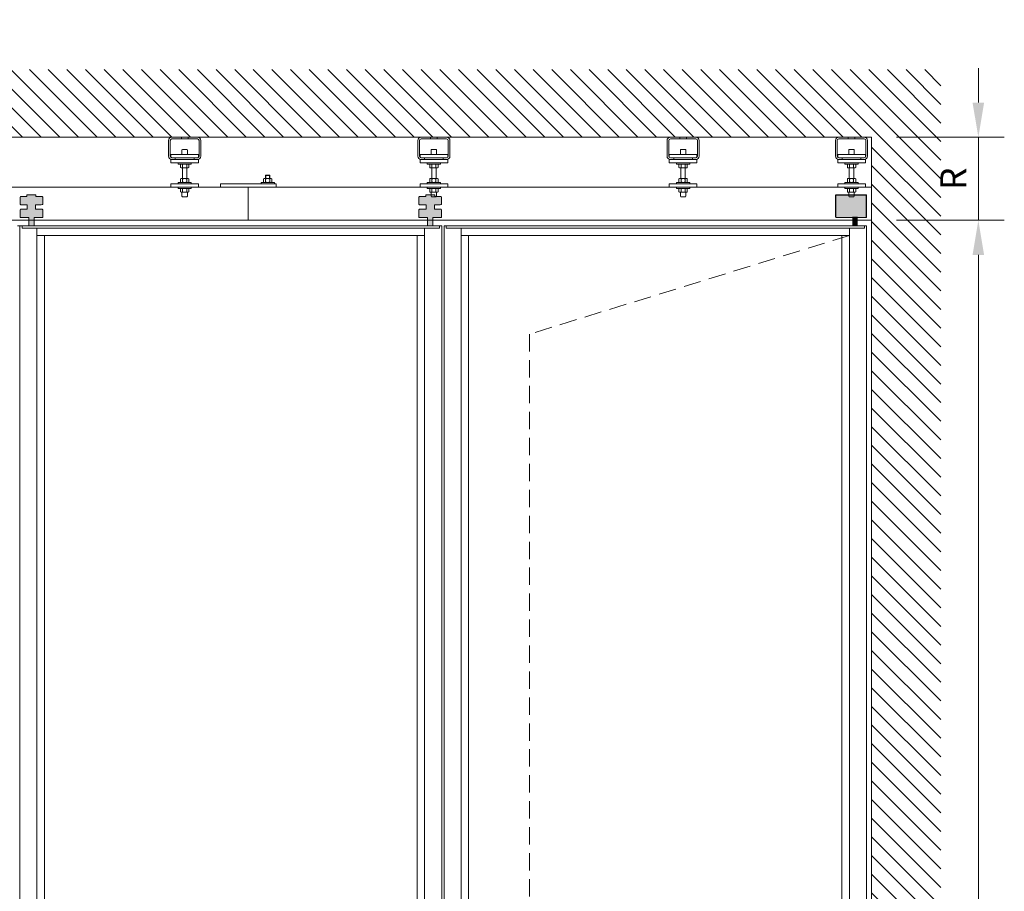
# Paper-space layout 'Layout1' of a CAD drawing. Units: millimetres. Extents: x -2144 to 385, y -2577 to -101.
# Drawn here: x -1364 to -1308, y -2413 to -2363 of the extents above; entities that cross this region are included whole.
import ezdxf

# ---------------------------------------------------------------- set-up
doc = ezdxf.new("R2010")
doc.units = ezdxf.units.MM
doc.linetypes.add('ACAD_ISO04W100', pattern=[30, 24, -3, 0, -3])
doc.linetypes.add('TRATTEGGIATAX2', pattern=[1.5, 1, -0.5])
doc.layers.add('0.05', color=3, linetype='Continuous', lineweight=5)
doc.layers.add('0.09', color=4, linetype='Continuous', lineweight=9)
for name, color, linetype, lineweight, true_color in [('AN_GRAFICA GRIGIO', 7, 'Continuous', 9, 0x97999b), ('AN_GRAFICA MARRONE', 7, 'Continuous', 9, 0x3d3935), ('AN_GRIGIO CHIARO', 7, 'Continuous', 0, 0xdededd), ('AN_GRIGIO MEDIO', 7, 'Continuous', 0, 0x97999b), ('GRIGIO TRATT', 7, 'ACAD_ISO04W100', 30, 0x63666a)]:
    doc.layers.add(name, color=color, linetype=linetype, lineweight=lineweight, true_color=true_color)
doc.styles.add('ARIAL', font='arial.ttf')
doc.dimstyles.new('ANAUNIA DAVIDE', dxfattribs={"dimtxt": 2, "dimasz": 3, "dimexe": 1.5, "dimexo": 1.5, "dimgap": 1, "dimtad": 1, "dimtxsty": 'ARIAL', "dimcen": 2.5, "dimclrd": 256, "dimclre": 256, "dimclrt": 256, "dimadec": 0, "dimazin": 0, "dimtfac": 1, "dimtmove": 0, "dimatfit": 3, "dimfxl": 1.5, "dimlwd": -1, "dimlwe": -1, "dimarcsym": 0})

# ---------------------------------------------------------------- blocks, each defined once
blk = doc.blocks.new('*D88')
at = {"layer": 'AN_GRAFICA GRIGIO', "transparency": 16777216}
for p, q in [((-1313.817, -2374.478), (-1307.582, -2374.478)), ((-1309.082, -2376.478), (-1309.082, -2459.07)), ((-1313.817, -2461.07), (-1307.582, -2461.07))]:
    blk.add_line(p, q, dxfattribs=at)
for points in [[(-1309.416, -2376.478), (-1308.749, -2376.478), (-1309.082, -2374.478)], [(-1309.416, -2459.07), (-1308.749, -2459.07), (-1309.082, -2461.07)]]:
    blk.add_solid(points, dxfattribs=at)
at = {"layer": 'Defpoints', "color": 0, "transparency": 16777216}
for p in [(-1315.317, -2374.478), (-1315.317, -2461.07), (-1309.082, -2461.07)]:
    blk.add_point(p, dxfattribs=at)
at = {"layer": 'AN_GRAFICA GRIGIO', "color": 250, "true_color": 0x231f20, "transparency": 16777216, "insert": (-1310.332, -2417.774), "char_height": 1.5, "attachment_point": 5, "rotation": 90, "style": 'ARIAL'}
blk.add_mtext('H', dxfattribs=at)
blk = doc.blocks.new('*U21')
for p, q in [((-3.8, 6.2), (-3.8, 0.6)), ((3.8, 6.2), (3.8, 0.6))]:
    blk.add_line(p, q)
blk.add_lwpolyline([(-7.5, 6.2), (-7.5, 0.6), (-6.5, 0), (6.5, 0), (7.5, 0.6), (7.5, 6.2), (6.5, 6.8), (-6.5, 6.8)], close=True)
for centre, radius, start, end in [((-5.6, 3.5), 3.32, 55.6158, 124.3842), ((-5.6, 3.3), 3.32, 235.6158, 304.3842), ((0, -5.6), 12.4, 72.412, 107.588), ((0, 12.4), 12.4, 252.412, 287.588), ((5.6, 3.5), 3.32, 55.6158, 124.3842), ((5.6, 3.3), 3.32, 235.6158, 304.3842)]:
    blk.add_arc(centre, radius, start, end)
blk = doc.blocks.new('*U7')
for p, q in [((-3.8, 6.2), (-3.8, 0.6)), ((3.8, 6.2), (3.8, 0.6))]:
    blk.add_line(p, q)
blk.add_lwpolyline([(-7.5, 6.2), (-7.5, 0.6), (-6.5, 0), (6.5, 0), (7.5, 0.6), (7.5, 6.2), (6.5, 6.8), (-6.5, 6.8)], close=True)
for centre, radius, start, end in [((-5.6, 3.5), 3.32, 55.6158, 124.3842), ((-5.6, 3.3), 3.32, 235.6158, 304.3842), ((0, -5.6), 12.4, 72.412, 107.588), ((0, 12.4), 12.4, 252.412, 287.588), ((5.6, 3.5), 3.32, 55.6158, 124.3842), ((5.6, 3.3), 3.32, 235.6158, 304.3842)]:
    blk.add_arc(centre, radius, start, end)
blk = doc.blocks.new('*D89')
at = {"layer": 'AN_GRAFICA GRIGIO', "transparency": 16777216}
for p, q in [((-1309.082, -2367.678), (-1309.082, -2365.678)), ((-1313.817, -2369.678), (-1307.582, -2369.678)), ((-1309.082, -2374.478), (-1309.082, -2369.678)), ((-1313.817, -2374.478), (-1307.582, -2374.478)), ((-1309.082, -2376.478), (-1309.082, -2378.478))]:
    blk.add_line(p, q, dxfattribs=at)
for points in [[(-1309.416, -2367.678), (-1308.749, -2367.678), (-1309.082, -2369.678)], [(-1309.416, -2376.478), (-1308.749, -2376.478), (-1309.082, -2374.478)]]:
    blk.add_solid(points, dxfattribs=at)
at = {"layer": 'Defpoints', "color": 0, "transparency": 16777216}
for p in [(-1315.317, -2369.678), (-1309.082, -2369.678), (-1315.317, -2374.478)]:
    blk.add_point(p, dxfattribs=at)
at = {"layer": 'AN_GRAFICA GRIGIO', "color": 250, "true_color": 0x231f20, "transparency": 16777216, "insert": (-1310.332, -2372.078), "char_height": 1.5, "width": 18.38926, "attachment_point": 5, "rotation": 90, "style": 'ARIAL'}
blk.add_mtext('R', dxfattribs=at)

psp = doc.layouts.get("Layout1")

# ---------------------------------------------------------------- hatches: boundary and pattern name
at = {"layer": 'AN_GRAFICA MARRONE'}
h = psp.add_hatch(color=256, dxfattribs=at)
h.dxf.hatch_style = 1
edge = h.paths.add_edge_path()
edge.add_line((-1363.554, -2373.59), (-1363.298, -2373.59))
edge.add_arc((-1363.298, -2372.885), 0.705, 269.9655, 281.765)
edge.add_line((-1363.154, -2373.575), (-1363.138, -2373.555))
edge.add_line((-1363.138, -2373.555), (-1363.137, -2373.141))
edge.add_line((-1363.137, -2373.141), (-1363.17, -2373.109))
edge.add_line((-1363.17, -2373.109), (-1363.535, -2373.109))
edge.add_line((-1363.535, -2373.109), (-1363.535, -2373.016))
edge.add_line((-1363.535, -2373.016), (-1364.053, -2373.016))
edge.add_line((-1364.053, -2373.016), (-1364.054, -2373.109))
edge.add_line((-1364.054, -2373.109), (-1364.419, -2373.108))
edge.add_line((-1364.419, -2373.108), (-1364.451, -2373.14))
edge.add_line((-1364.451, -2373.14), (-1364.452, -2373.554))
edge.add_line((-1364.452, -2373.554), (-1364.436, -2373.574))
edge.add_arc((-1364.291, -2372.884), 0.705, 258.166, 259.9915)
edge.add_arc((-1364.291, -2372.884), 0.705, 259.9915, 262.7253)
edge.add_line((-1364.38, -2373.584), (-1364.364, -2373.585))
edge.add_arc((-1364.291, -2372.884), 0.705, 264.0658, 269.9655)
edge.add_line((-1364.291, -2373.589), (-1364.035, -2373.589))
edge.add_line((-1364.035, -2373.589), (-1364.035, -2373.846))
edge.add_line((-1364.035, -2373.846), (-1364.42, -2373.845))
edge.add_line((-1364.42, -2373.845), (-1364.452, -2373.878))
edge.add_line((-1364.452, -2373.878), (-1364.452, -2374.291))
edge.add_line((-1364.452, -2374.291), (-1364.436, -2374.311))
edge.add_arc((-1364.291, -2373.621), 0.705, 258.166, 269.9655)
edge.add_line((-1364.292, -2374.326), (-1363.955, -2374.326))
edge.add_line((-1363.955, -2374.326), (-1363.956, -2374.8))
edge.add_line((-1363.956, -2374.8), (-1363.638, -2374.801))
edge.add_line((-1363.638, -2374.801), (-1363.635, -2374.327))
edge.add_line((-1363.635, -2374.327), (-1363.298, -2374.327))
edge.add_arc((-1363.298, -2373.622), 0.705, 269.9655, 275.8653)
edge.add_line((-1363.226, -2374.323), (-1363.21, -2374.321))
edge.add_arc((-1363.298, -2373.622), 0.705, 277.2058, 281.765)
edge.add_line((-1363.154, -2374.312), (-1363.138, -2374.292))
edge.add_line((-1363.138, -2374.292), (-1363.138, -2373.878))
edge.add_line((-1363.138, -2373.878), (-1363.17, -2373.846))
edge.add_line((-1363.17, -2373.846), (-1363.555, -2373.846))
edge.add_line((-1363.555, -2373.846), (-1363.554, -2373.59))
h = psp.add_hatch(color=256, dxfattribs=at)
h.dxf.hatch_style = 1
edge = h.paths.add_edge_path()
edge.add_line((-1340.514, -2373.59), (-1340.258, -2373.59))
edge.add_arc((-1340.258, -2372.885), 0.705, 269.9655, 281.765)
edge.add_line((-1340.114, -2373.575), (-1340.098, -2373.555))
edge.add_line((-1340.098, -2373.555), (-1340.097, -2373.141))
edge.add_line((-1340.097, -2373.141), (-1340.13, -2373.109))
edge.add_line((-1340.13, -2373.109), (-1340.495, -2373.109))
edge.add_line((-1340.495, -2373.109), (-1340.495, -2373.016))
edge.add_line((-1340.495, -2373.016), (-1341.013, -2373.016))
edge.add_line((-1341.013, -2373.016), (-1341.014, -2373.109))
edge.add_line((-1341.014, -2373.109), (-1341.379, -2373.108))
edge.add_line((-1341.379, -2373.108), (-1341.411, -2373.14))
edge.add_line((-1341.411, -2373.14), (-1341.412, -2373.554))
edge.add_line((-1341.412, -2373.554), (-1341.396, -2373.574))
edge.add_arc((-1341.251, -2372.884), 0.705, 258.166, 259.9915)
edge.add_arc((-1341.251, -2372.884), 0.705, 259.9915, 262.7253)
edge.add_line((-1341.34, -2373.584), (-1341.324, -2373.585))
edge.add_arc((-1341.251, -2372.884), 0.705, 264.0658, 269.9655)
edge.add_line((-1341.251, -2373.589), (-1340.995, -2373.589))
edge.add_line((-1340.995, -2373.589), (-1340.995, -2373.846))
edge.add_line((-1340.995, -2373.846), (-1341.38, -2373.845))
edge.add_line((-1341.38, -2373.845), (-1341.412, -2373.878))
edge.add_line((-1341.412, -2373.878), (-1341.412, -2374.291))
edge.add_line((-1341.412, -2374.291), (-1341.396, -2374.311))
edge.add_arc((-1341.251, -2373.621), 0.705, 258.166, 269.9655)
edge.add_line((-1341.252, -2374.326), (-1340.915, -2374.326))
edge.add_line((-1340.915, -2374.326), (-1340.916, -2374.8))
edge.add_line((-1340.916, -2374.8), (-1340.598, -2374.801))
edge.add_line((-1340.598, -2374.801), (-1340.595, -2374.327))
edge.add_line((-1340.595, -2374.327), (-1340.258, -2374.327))
edge.add_arc((-1340.258, -2373.622), 0.705, 269.9655, 275.8653)
edge.add_line((-1340.186, -2374.323), (-1340.17, -2374.321))
edge.add_arc((-1340.258, -2373.622), 0.705, 277.2058, 281.765)
edge.add_line((-1340.114, -2374.312), (-1340.098, -2374.292))
edge.add_line((-1340.098, -2374.292), (-1340.098, -2373.878))
edge.add_line((-1340.098, -2373.878), (-1340.13, -2373.846))
edge.add_line((-1340.13, -2373.846), (-1340.515, -2373.846))
edge.add_line((-1340.515, -2373.846), (-1340.514, -2373.59))
h = psp.add_hatch(color=256, dxfattribs=at)
h.dxf.hatch_style = 1
h.paths.add_polyline_path([(-1317.326, -2373.016), (-1317.326, -2374.324), (-1315.541, -2374.324), (-1315.541, -2373.016)])
h = psp.add_hatch(color=256, dxfattribs=at)
h.dxf.hatch_style = 1
h.paths.add_polyline_path([(-1316.052, -2374.278), (-1316.371, -2374.278), (-1316.372, -2374.8), (-1316.054, -2374.801)])
at = {"layer": 'AN_GRIGIO CHIARO'}
h = psp.add_hatch(dxfattribs=at)
h.set_pattern_fill('ANSI31', color=256, scale=0.24, angle=270, style=0)
h.paths.add_polyline_path([(-1311.253, -2365.772), (-1417.701, -2365.772), (-1417.701, -2369.678), (-1311.253, -2369.678)])
h = psp.add_hatch(dxfattribs=at)
h.set_pattern_fill('ANSI31', color=256, scale=0.24, angle=270, style=0)
h.paths.add_polyline_path([(-1417.701, -2369.678), (-1413.621, -2369.678), (-1413.621, -2461.07), (-1417.701, -2461.07)])
h.paths.add_polyline_path([(-1315.253, -2461.07), (-1311.253, -2461.07), (-1311.253, -2369.678), (-1315.253, -2369.678)])

# ---------------------------------------------------------------- linework, layer by layer
at = {"layer": '0.05', "ltscale": 250}
for p, q in [((-1355.87, -2369.87), (-1355.87, -2370.766)), ((-1355.774, -2369.87), (-1355.774, -2370.766)), ((-1354.206, -2369.678), (-1355.678, -2369.678)), ((-1354.206, -2369.774), (-1355.678, -2369.774)), ((-1355.134, -2369.774), (-1355.134, -2369.678)), ((-1354.75, -2369.774), (-1354.75, -2369.678)), ((-1354.11, -2370.766), (-1354.11, -2369.87)), ((-1354.014, -2370.766), (-1354.014, -2369.87)), ((-1341.47, -2369.87), (-1341.47, -2370.766)), ((-1341.374, -2369.87), (-1341.374, -2370.766)), ((-1339.806, -2369.678), (-1341.278, -2369.678)), ((-1339.806, -2369.774), (-1341.278, -2369.774)), ((-1340.734, -2369.774), (-1340.734, -2369.678)), ((-1340.35, -2369.774), (-1340.35, -2369.678)), ((-1339.71, -2370.766), (-1339.71, -2369.87)), ((-1339.614, -2370.766), (-1339.614, -2369.87)), ((-1327.07, -2369.87), (-1327.07, -2370.766)), ((-1326.974, -2369.87), (-1326.974, -2370.766)), ((-1325.406, -2369.678), (-1326.878, -2369.678)), ((-1325.406, -2369.774), (-1326.878, -2369.774)), ((-1326.334, -2369.774), (-1326.334, -2369.678)), ((-1325.95, -2369.774), (-1325.95, -2369.678)), ((-1325.31, -2370.766), (-1325.31, -2369.87)), ((-1325.214, -2370.766), (-1325.214, -2369.87)), ((-1317.339, -2369.87), (-1317.339, -2370.766)), ((-1317.243, -2369.87), (-1317.243, -2370.766)), ((-1315.675, -2369.678), (-1317.147, -2369.678)), ((-1315.675, -2369.774), (-1317.147, -2369.774)), ((-1316.603, -2369.774), (-1316.603, -2369.678)), ((-1316.219, -2369.774), (-1316.219, -2369.678)), ((-1315.579, -2370.766), (-1315.579, -2369.87)), ((-1315.483, -2370.766), (-1315.483, -2369.87)), ((-1355.678, -2370.862), (-1355.486, -2370.862)), ((-1355.678, -2370.958), (-1355.486, -2370.958)), ((-1355.486, -2370.862), (-1355.486, -2370.958)), ((-1354.398, -2370.958), (-1354.398, -2370.862)), ((-1354.398, -2370.862), (-1354.206, -2370.862)), ((-1354.398, -2370.958), (-1354.206, -2370.958)), ((-1341.278, -2370.862), (-1341.086, -2370.862)), ((-1341.278, -2370.958), (-1341.086, -2370.958)), ((-1341.086, -2370.862), (-1341.086, -2370.958)), ((-1339.998, -2370.958), (-1339.998, -2370.862)), ((-1339.998, -2370.862), (-1339.806, -2370.862)), ((-1339.998, -2370.958), (-1339.806, -2370.958)), ((-1326.878, -2370.862), (-1326.686, -2370.862)), ((-1326.878, -2370.958), (-1326.686, -2370.958)), ((-1326.686, -2370.862), (-1326.686, -2370.958)), ((-1325.598, -2370.958), (-1325.598, -2370.862)), ((-1325.598, -2370.862), (-1325.406, -2370.862)), ((-1325.598, -2370.958), (-1325.406, -2370.958)), ((-1317.147, -2370.862), (-1316.955, -2370.862)), ((-1317.147, -2370.958), (-1316.955, -2370.958)), ((-1316.955, -2370.862), (-1316.955, -2370.958)), ((-1315.867, -2370.958), (-1315.867, -2370.862)), ((-1315.867, -2370.862), (-1315.675, -2370.862)), ((-1315.867, -2370.958), (-1315.675, -2370.958))]:
    psp.add_line(p, q, dxfattribs=at)
at = {"layer": '0.05', "ltscale": 100}
for p, q in [((-1355.072, -2370.382), (-1355.102, -2370.411)), ((-1355.102, -2370.67), (-1355.102, -2370.411)), ((-1355.072, -2370.382), (-1354.811, -2370.382)), ((-1354.811, -2370.382), (-1354.782, -2370.411)), ((-1354.782, -2370.411), (-1354.782, -2370.67)), ((-1340.672, -2370.382), (-1340.702, -2370.411)), ((-1340.702, -2370.67), (-1340.702, -2370.411)), ((-1340.672, -2370.382), (-1340.411, -2370.382)), ((-1340.411, -2370.382), (-1340.382, -2370.411)), ((-1340.382, -2370.411), (-1340.382, -2370.67)), ((-1326.272, -2370.382), (-1326.302, -2370.411)), ((-1326.302, -2370.67), (-1326.302, -2370.411)), ((-1326.272, -2370.382), (-1326.011, -2370.382)), ((-1326.011, -2370.382), (-1325.982, -2370.411)), ((-1325.982, -2370.411), (-1325.982, -2370.67)), ((-1316.542, -2370.382), (-1316.571, -2370.411)), ((-1316.571, -2370.67), (-1316.571, -2370.411)), ((-1316.542, -2370.382), (-1316.281, -2370.382)), ((-1316.281, -2370.382), (-1316.251, -2370.411)), ((-1316.251, -2370.411), (-1316.251, -2370.67)), ((-1355.102, -2372.855), (-1355.102, -2373.088)), ((-1354.782, -2373.088), (-1354.782, -2372.855)), ((-1340.702, -2372.855), (-1340.702, -2373.088)), ((-1340.382, -2373.088), (-1340.382, -2372.855)), ((-1326.302, -2372.855), (-1326.302, -2373.088)), ((-1325.982, -2373.088), (-1325.982, -2372.855)), ((-1316.571, -2372.855), (-1316.571, -2373.088)), ((-1316.251, -2373.088), (-1316.251, -2372.855)), ((-1355.072, -2373.118), (-1355.102, -2373.088)), ((-1355.072, -2373.118), (-1354.811, -2373.118)), ((-1354.811, -2373.118), (-1354.782, -2373.088)), ((-1340.672, -2373.118), (-1340.702, -2373.088)), ((-1340.672, -2373.118), (-1340.411, -2373.118)), ((-1340.411, -2373.118), (-1340.382, -2373.088)), ((-1326.272, -2373.118), (-1326.302, -2373.088)), ((-1326.272, -2373.118), (-1326.011, -2373.118)), ((-1326.011, -2373.118), (-1325.982, -2373.088)), ((-1316.542, -2373.118), (-1316.571, -2373.088)), ((-1316.542, -2373.118), (-1316.281, -2373.118)), ((-1316.281, -2373.118), (-1316.251, -2373.088))]:
    psp.add_line(p, q, dxfattribs=at)
at = {"layer": '0.05'}
for p, q in [((-1355.07, -2372.068), (-1355.07, -2371.448)), ((-1354.814, -2372.068), (-1354.814, -2371.448)), ((-1340.67, -2372.068), (-1340.67, -2371.448)), ((-1340.414, -2372.068), (-1340.414, -2371.448)), ((-1326.27, -2372.068), (-1326.27, -2371.448)), ((-1326.014, -2372.068), (-1326.014, -2371.448)), ((-1316.539, -2372.068), (-1316.539, -2371.448)), ((-1316.283, -2372.068), (-1316.283, -2371.448)), ((-1350.249, -2371.873), (-1350.273, -2371.897)), ((-1350.273, -2371.897), (-1350.017, -2371.897)), ((-1350.273, -2372.068), (-1350.273, -2371.897)), ((-1350.249, -2371.873), (-1350.249, -2372.068)), ((-1350.249, -2371.873), (-1350.041, -2371.873)), ((-1350.041, -2371.873), (-1350.017, -2371.897)), ((-1350.041, -2371.873), (-1350.041, -2372.068)), ((-1350.017, -2371.897), (-1350.017, -2372.068)), ((-1364.469, -2374.798), (-1364.597, -2374.798)), ((-1364.469, -2460.75), (-1364.469, -2374.798)), ((-1364.469, -2460.75), (-1364.469, -2374.798)), ((-1364.341, -2374.798), (-1364.469, -2374.798)), ((-1363.477, -2460.622), (-1363.477, -2374.926)), ((-1341.077, -2460.622), (-1341.077, -2374.926)), ((-1340.085, -2374.798), (-1340.213, -2374.798)), ((-1340.085, -2460.75), (-1340.085, -2374.798)), ((-1339.957, -2460.75), (-1339.957, -2374.798)), ((-1339.829, -2374.798), (-1339.957, -2374.798)), ((-1338.965, -2460.622), (-1338.965, -2374.926)), ((-1316.533, -2460.622), (-1316.533, -2374.926)), ((-1315.541, -2374.798), (-1315.669, -2374.798)), ((-1315.541, -2460.75), (-1315.541, -2374.798)), ((-1363.477, -2375.358), (-1363.045, -2375.358)), ((-1341.077, -2375.358), (-1341.509, -2375.358)), ((-1338.533, -2375.358), (-1338.965, -2375.358)), ((-1316.965, -2375.358), (-1316.533, -2375.358))]:
    psp.add_line(p, q, dxfattribs=at)
for points in [[(-1354.142, -2370.67), (-1355.742, -2370.67), (-1355.742, -2370.838, 0.184483), (-1355.678, -2370.862), (-1354.206, -2370.862, 0.184483), (-1354.142, -2370.838)], [(-1339.742, -2370.67), (-1341.342, -2370.67), (-1341.342, -2370.838, 0.184483), (-1341.278, -2370.862), (-1339.806, -2370.862, 0.184483), (-1339.742, -2370.838)], [(-1325.342, -2370.67), (-1326.942, -2370.67), (-1326.942, -2370.838, 0.184483), (-1326.878, -2370.862), (-1325.406, -2370.862, 0.184483), (-1325.342, -2370.838)], [(-1315.611, -2370.67), (-1317.211, -2370.67), (-1317.211, -2370.838, 0.184483), (-1317.147, -2370.862), (-1315.675, -2370.862, 0.184483), (-1315.611, -2370.838)]]:
    psp.add_lwpolyline(points, format="xyb", close=True, dxfattribs=at)
for points in [[(-1355.742, -2370.958), (-1355.742, -2371.15), (-1354.142, -2371.15), (-1354.142, -2370.958)], [(-1355.326, -2371.15), (-1355.326, -2371.23), (-1354.558, -2371.23), (-1354.558, -2371.15)], [(-1341.342, -2370.958), (-1341.342, -2371.15), (-1339.742, -2371.15), (-1339.742, -2370.958)], [(-1340.926, -2371.15), (-1340.926, -2371.23), (-1340.158, -2371.23), (-1340.158, -2371.15)], [(-1326.942, -2370.958), (-1326.942, -2371.15), (-1325.342, -2371.15), (-1325.342, -2370.958)], [(-1326.526, -2371.15), (-1326.526, -2371.23), (-1325.758, -2371.23), (-1325.758, -2371.15)], [(-1317.211, -2370.958), (-1317.211, -2371.15), (-1315.611, -2371.15), (-1315.611, -2370.958)], [(-1316.795, -2371.15), (-1316.795, -2371.23), (-1316.027, -2371.23), (-1316.027, -2371.15)], [(-1355.742, -2372.366), (-1354.142, -2372.366), (-1354.142, -2372.558), (-1355.742, -2372.558)], [(-1354.558, -2372.366), (-1354.558, -2372.286), (-1355.326, -2372.286), (-1355.326, -2372.366)], [(-1349.665, -2372.558), (-1349.665, -2372.366), (-1352.865, -2372.366), (-1352.865, -2372.366), (-1352.865, -2372.558)], [(-1349.761, -2372.286), (-1349.761, -2372.366), (-1350.529, -2372.366), (-1350.529, -2372.286)], [(-1341.342, -2372.366), (-1339.742, -2372.366), (-1339.742, -2372.558), (-1341.342, -2372.558)], [(-1340.158, -2372.366), (-1340.158, -2372.286), (-1340.926, -2372.286), (-1340.926, -2372.366)], [(-1326.942, -2372.366), (-1325.342, -2372.366), (-1325.342, -2372.558), (-1326.942, -2372.558)], [(-1325.758, -2372.366), (-1325.758, -2372.286), (-1326.526, -2372.286), (-1326.526, -2372.366)], [(-1317.211, -2372.366), (-1315.611, -2372.366), (-1315.611, -2372.558), (-1317.211, -2372.558)], [(-1316.027, -2372.366), (-1316.027, -2372.286), (-1316.795, -2372.286), (-1316.795, -2372.366)], [(-1315.253, -2374.478), (-1315.253, -2372.558), (-1413.621, -2372.558), (-1413.621, -2374.478)], [(-1376.929, -2372.558), (-1351.265, -2372.558), (-1351.265, -2374.478), (-1376.929, -2374.478)], [(-1355.326, -2372.558), (-1355.326, -2372.638), (-1354.558, -2372.638), (-1354.558, -2372.558)], [(-1351.265, -2372.558), (-1315.253, -2372.558), (-1315.253, -2374.478), (-1351.265, -2374.478)], [(-1340.926, -2372.558), (-1340.926, -2372.638), (-1340.158, -2372.638), (-1340.158, -2372.558)], [(-1326.526, -2372.558), (-1326.526, -2372.638), (-1325.758, -2372.638), (-1325.758, -2372.558)], [(-1316.795, -2372.558), (-1316.795, -2372.638), (-1316.027, -2372.638), (-1316.027, -2372.558)], [(-1364.341, -2374.798), (-1364.341, -2374.926), (-1340.213, -2374.926), (-1340.213, -2374.798)], [(-1339.829, -2374.798), (-1339.829, -2374.926), (-1315.669, -2374.926), (-1315.669, -2374.798)], [(-1363.045, -2460.19), (-1341.509, -2460.19), (-1341.509, -2375.358), (-1363.045, -2375.358)], [(-1338.533, -2460.19), (-1316.965, -2460.19), (-1316.965, -2375.358), (-1338.533, -2375.358)]]:
    psp.add_lwpolyline(points, close=True, dxfattribs=at)
at = {"layer": '0.05', "ltscale": 250}
for points in [[(-1363.555, -2373.588), (-1363.299, -2373.588, 0.051531), (-1363.155, -2373.574), (-1363.139, -2373.554), (-1363.139, -2373.14), (-1363.171, -2373.108), (-1363.537, -2373.108), (-1363.537, -2373.016), (-1364.054, -2373.016), (-1364.054, -2373.108), (-1364.419, -2373.108), (-1364.451, -2373.14), (-1364.451, -2373.554), (-1364.435, -2373.574, 0.007965), (-1364.413, -2373.578, 0.011929), (-1364.38, -2373.583), (-1364.364, -2373.585, 0.025748), (-1364.291, -2373.588), (-1364.035, -2373.588), (-1364.035, -2373.844), (-1364.419, -2373.844), (-1364.451, -2373.876), (-1364.451, -2374.29), (-1364.435, -2374.31, 0.051531), (-1364.291, -2374.324), (-1363.955, -2374.324), (-1363.955, -2374.798), (-1363.638, -2374.798), (-1363.635, -2374.324), (-1363.299, -2374.324, 0.025748), (-1363.227, -2374.321), (-1363.211, -2374.319, 0.019896), (-1363.155, -2374.31), (-1363.139, -2374.29), (-1363.139, -2373.876), (-1363.171, -2373.844), (-1363.555, -2373.844)], [(-1340.515, -2373.588), (-1340.259, -2373.588, 0.051531), (-1340.115, -2373.574), (-1340.099, -2373.554), (-1340.099, -2373.14), (-1340.131, -2373.108), (-1340.497, -2373.108), (-1340.497, -2373.016), (-1341.014, -2373.016), (-1341.014, -2373.108), (-1341.379, -2373.108), (-1341.411, -2373.14), (-1341.411, -2373.554), (-1341.395, -2373.574, 0.007965), (-1341.373, -2373.578, 0.011929), (-1341.34, -2373.583), (-1341.324, -2373.585, 0.025748), (-1341.251, -2373.588), (-1340.995, -2373.588), (-1340.995, -2373.844), (-1341.379, -2373.844), (-1341.411, -2373.876), (-1341.411, -2374.29), (-1341.395, -2374.31, 0.051531), (-1341.251, -2374.324), (-1340.915, -2374.324), (-1340.915, -2374.798), (-1340.598, -2374.798), (-1340.595, -2374.324), (-1340.259, -2374.324, 0.025748), (-1340.187, -2374.321), (-1340.171, -2374.319, 0.019896), (-1340.115, -2374.31), (-1340.099, -2374.29), (-1340.099, -2373.876), (-1340.131, -2373.844), (-1340.515, -2373.844)]]:
    psp.add_lwpolyline(points, format="xyb", close=True, dxfattribs=at)
psp.add_lwpolyline([(-1317.326, -2373.016), (-1315.541, -2373.016), (-1315.541, -2374.324), (-1317.326, -2374.324)], close=True, dxfattribs=at)
for centre, radius, start, end in [((-1355.678, -2369.87), 0.192, 90, 180), ((-1355.678, -2369.87), 0.096, 90, 180), ((-1354.206, -2369.87), 0.192, 0, 90), ((-1354.206, -2369.87), 0.096, 0, 90), ((-1341.278, -2369.87), 0.192, 90, 180), ((-1341.278, -2369.87), 0.096, 90, 180), ((-1339.806, -2369.87), 0.192, 0, 90), ((-1339.806, -2369.87), 0.096, 0, 90), ((-1326.878, -2369.87), 0.192, 90, 180), ((-1326.878, -2369.87), 0.096, 90, 180), ((-1325.406, -2369.87), 0.192, 0, 90), ((-1325.406, -2369.87), 0.096, 0, 90), ((-1317.147, -2369.87), 0.192, 90, 180), ((-1317.147, -2369.87), 0.096, 90, 180), ((-1315.675, -2369.87), 0.192, 0, 90), ((-1315.675, -2369.87), 0.096, 0, 90), ((-1355.678, -2370.766), 0.192, 180, 270), ((-1355.678, -2370.766), 0.096, 180, 270), ((-1354.206, -2370.766), 0.096, 270, 0), ((-1354.206, -2370.766), 0.192, 270, 0), ((-1341.278, -2370.766), 0.192, 180, 270), ((-1341.278, -2370.766), 0.096, 180, 270), ((-1339.806, -2370.766), 0.096, 270, 0), ((-1339.806, -2370.766), 0.192, 270, 0), ((-1326.878, -2370.766), 0.192, 180, 270), ((-1326.878, -2370.766), 0.096, 180, 270), ((-1325.406, -2370.766), 0.096, 270, 0), ((-1325.406, -2370.766), 0.192, 270, 0), ((-1317.147, -2370.766), 0.192, 180, 270), ((-1317.147, -2370.766), 0.096, 180, 270), ((-1315.675, -2370.766), 0.096, 270, 0), ((-1315.675, -2370.766), 0.192, 270, 0)]:
    psp.add_arc(centre, radius, start, end, dxfattribs=at)
at = {"layer": '0.09'}
psp.add_line((-1413.621, -2369.678), (-1315.253, -2369.678), dxfattribs=at)
psp.add_lwpolyline([(-1413.621, -2369.678), (-1315.253, -2369.678), (-1315.253, -2461.07)], dxfattribs=at)
at = {"layer": 'AN_GRIGIO MEDIO', "linetype": 'TRATTEGGIATAX2'}
psp.add_lwpolyline([(-1316.533, -2375.358), (-1335.017, -2381.056), (-1335.017, -2454.207), (-1316.533, -2460.19)], dxfattribs=at)
at = {"layer": 'GRIGIO TRATT'}
for points in [[(-1317.326, -2373.016), (-1315.541, -2373.016)], [(-1317.326, -2374.278), (-1317.326, -2373.016)], [(-1315.541, -2374.278), (-1315.541, -2373.016)]]:
    psp.add_lwpolyline(points, dxfattribs=at)

# ---------------------------------------------------------------- block references
at = {"layer": '0.05', "yscale": 0.03199758572514007, "zscale": 0.03199758572514007}
for name, p, xscale in [('*U7', (-1354.942, -2371.448), 0.03199758572514007), ('*U7', (-1340.542, -2371.448), 0.03199758572514007), ('*U7', (-1326.142, -2371.448), 0.03199758572514007), ('*U7', (-1316.411, -2371.448), 0.03199758572514007), ('*U21', (-1350.145, -2372.286), -0.03199758572514007), ('*U7', (-1354.942, -2372.855), 0.03199758572514007), ('*U7', (-1340.542, -2372.855), 0.03199758572514007), ('*U7', (-1326.142, -2372.855), 0.03199758572514007), ('*U7', (-1316.411, -2372.855), 0.03199758572514007)]:
    psp.add_blockref(name, p, dxfattribs=dict(at, xscale=xscale))
at = {"layer": '0.05', "xscale": 0.03199758572514007, "yscale": 0.03199758572514007, "zscale": 0.03199758572514007, "rotation": 180}
for p in [(-1354.942, -2372.068), (-1340.542, -2372.068), (-1326.142, -2372.068), (-1316.411, -2372.068)]:
    psp.add_blockref('*U7', p, dxfattribs=at)

# ---------------------------------------------------------------- dimensions: what is measured, and where the dimension line sits
at = {"layer": 'AN_GRAFICA GRIGIO'}
for base, p2, text, picture, middle in [((-1309.082, -2369.678), (-1315.317, -2369.678), 'R', '*D89', (-1310.332, -2372.078)), ((-1309.082, -2461.07), (-1315.317, -2461.07), 'H', '*D88', (-1310.332, -2417.774))]:
    dim = psp.add_linear_dim(base=base, p1=(-1315.317, -2374.478), p2=p2, angle=90, text=text, dimstyle='ANAUNIA DAVIDE', override={"dimtxt": 1.5, "dimasz": 2, "dimgap": 0.5}, dxfattribs=at)
    dim.commit()
    dim.dimension.update_dxf_attribs({"geometry": picture, "text_midpoint": middle})

doc.saveas('drawing.dxf')
